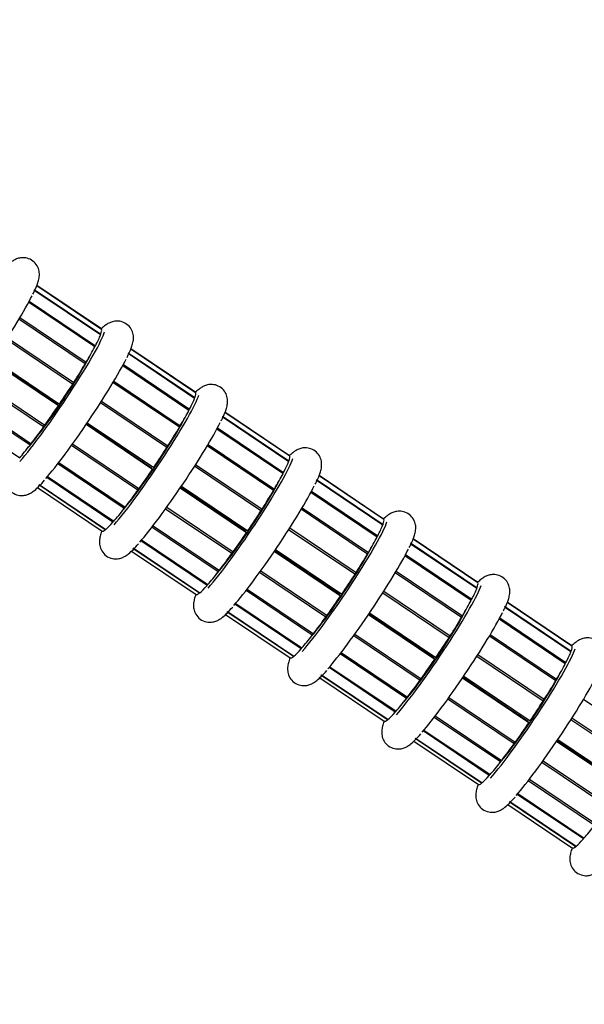
# Model space of a CAD drawing. Units: inches. Extents: x -8801 to 313, y 77 to 9603.
# Drawn here: x -6345 to -6268, y 1414 to 1547 of the extents above; entities that cross this region are included whole.
import ezdxf

# ---------------------------------------------------------------- set-up
doc = ezdxf.new("R2010")
doc.units = ezdxf.units.IN
for name, color, linetype in [('BRAZO_COLECTOR_2', 7, 'Continuous'), ('CILINDRE_1200', 7, 'Continuous'), ('COTAS', 1, 'Continuous'), ('CUL_PL', 7, 'Continuous')]:
    doc.layers.add(name, color=color, linetype=linetype)
doc.dimstyles.new('NORMAL', dxfattribs={"dimtxt": 60, "dimasz": 30, "dimexe": 2, "dimexo": 25, "dimgap": 20, "dimtad": 1, "dimdec": 0, "dimzin": 0, "dimdsep": 46, "dimtxsty": 'Standard', "dimcen": 0, "dimadec": 0, "dimazin": 0, "dimtfac": 0.4, "dimtdec": 0, "dimtmove": 1, "dimatfit": 0, "dimfxl": 0, "dimtolj": 1, "dimtzin": 0, "dimarcsym": 0})

# ---------------------------------------------------------------- blocks, each defined once
blk = doc.blocks.new('*D37')
at = {"layer": 'COTAS', "color": 0, "lineweight": -2, "ltscale": 25.4}
for p, q in [((-6194.13, 1789.42), (-6763.75, 1789.42)), ((-6761.75, 1759.42), (-6761.75, 950.05)), ((-6194.13, 920.05), (-6763.75, 920.05))]:
    blk.add_line(p, q, dxfattribs=at)
at = {"layer": 'COTAS', "color": 0, "ltscale": 25.4}
for points in [[(-6766.75, 1759.42), (-6756.75, 1759.42), (-6761.75, 1789.42)], [(-6766.75, 950.05), (-6756.75, 950.05), (-6761.75, 920.05)]]:
    blk.add_solid(points, dxfattribs=at)
at = {"layer": 'Defpoints', "color": 0, "ltscale": 25.4}
for p in [(-6169.13, 1789.42), (-6761.75, 920.05), (-6169.13, 920.05)]:
    blk.add_point(p, dxfattribs=at)
at = {"layer": 'COTAS', "color": 0, "ltscale": 25.4, "insert": (-6811.75, 1354.74), "char_height": 60, "attachment_point": 5, "rotation": 90}
blk.add_mtext('\\A1;870', dxfattribs=at)

msp = doc.modelspace()

# ---------------------------------------------------------------- hatches: boundary and pattern name
at = {"layer": 'CILINDRE_1200', "linetype": 'Continuous', "ltscale": 25.4}
h = msp.add_hatch(dxfattribs=at)
h.set_pattern_fill('LINE', scale=31.25, angle=135, style=0, pattern_type=2)
h.set_pattern_definition([(135, (-7275.69, 2491.56), (-70.1583, -70.1583), [])])
edge = h.paths.add_edge_path()
edge.add_ellipse((-6169.13, 1380.4), major_axis=(400, 0), ratio=1, start_angle=0, end_angle=360)
edge = h.paths.add_edge_path()
edge.add_ellipse((-6169.13, 1380.4), major_axis=(395.5, 0), ratio=1, start_angle=0, end_angle=360)

# ---------------------------------------------------------------- linework, layer by layer
at = {"layer": 'BRAZO_COLECTOR_2', "color": 7, "linetype": 'Continuous', "ltscale": 25.4}
for p, q in [((-6333.72, 1503.95), (-6342.71, 1510)), ((-6342.67, 1510.1), (-6333.68, 1504.04)), ((-6333.6, 1504.76), (-6342.33, 1510.64)), ((-6342.33, 1510.63), (-6333.58, 1504.74)), ((-6333.56, 1504.72), (-6342.33, 1510.62)), ((-6334.48, 1502.33), (-6343.44, 1508.36)), ((-6343.35, 1508.53), (-6334.4, 1502.5)), ((-6335.78, 1500.04), (-6344.74, 1506.08)), ((-6344.61, 1506.29), (-6335.65, 1500.26)), ((-6333.59, 1504.73), (-6333.58, 1504.74)), ((-6337.48, 1497.3), (-6346.44, 1503.33)), ((-6346.28, 1503.57), (-6337.32, 1497.54)), ((-6333.74, 1503.96), (-6333.68, 1504.04)), ((-6334.51, 1502.35), (-6334.4, 1502.5)), ((-6320.88, 1496.2), (-6329.62, 1502.08)), ((-6329.62, 1502.07), (-6320.87, 1496.18)), ((-6320.85, 1496.16), (-6329.62, 1502.06)), ((-6339.41, 1494.36), (-6348.38, 1500.4)), ((-6339.53, 1494.54), (-6348.33, 1500.47)), ((-6348.21, 1500.65), (-6339.24, 1494.61)), ((-6335.82, 1500.07), (-6335.65, 1500.26)), ((-6321.01, 1495.39), (-6330, 1501.44)), ((-6329.96, 1501.54), (-6320.97, 1495.49)), ((-6321.77, 1493.77), (-6330.72, 1499.8)), ((-6330.63, 1499.97), (-6321.68, 1493.94)), ((-6350.2, 1497.79), (-6341.23, 1491.76)), ((-6331.9, 1497.73), (-6322.94, 1491.7)), ((-6341.4, 1491.53), (-6350.36, 1497.56)), ((-6337.56, 1497.35), (-6337.32, 1497.54)), ((-6323.06, 1491.48), (-6332.03, 1497.52)), ((-6343.24, 1489.07), (-6352.19, 1495.1)), ((-6352.05, 1495.29), (-6343.09, 1489.26)), ((-6333.57, 1495.01), (-6324.61, 1488.98)), ((-6321.03, 1495.4), (-6320.97, 1495.49)), ((-6320.87, 1496.17), (-6320.87, 1496.18)), ((-6339.41, 1494.36), (-6339.53, 1494.54)), ((-6324.76, 1488.74), (-6333.73, 1494.77)), ((-6321.8, 1493.79), (-6321.68, 1493.94)), ((-6353.59, 1493.38), (-6344.64, 1487.36)), ((-6308.29, 1486.83), (-6317.29, 1492.88)), ((-6317.25, 1492.98), (-6308.26, 1486.93)), ((-6308.14, 1487.6), (-6316.91, 1493.5)), ((-6308.17, 1487.64), (-6316.9, 1493.52)), ((-6316.9, 1493.52), (-6308.15, 1487.62)), ((-6341.4, 1491.53), (-6341.3, 1491.8)), ((-6326.7, 1485.8), (-6335.66, 1491.84)), ((-6326.82, 1485.98), (-6335.62, 1491.91)), ((-6335.5, 1492.09), (-6326.53, 1486.05)), ((-6323.1, 1491.51), (-6322.94, 1491.7)), ((-6309.06, 1485.22), (-6318.01, 1491.24)), ((-6317.92, 1491.41), (-6308.97, 1485.38)), ((-6343.24, 1489.07), (-6343.13, 1489.28)), ((-6328.68, 1482.97), (-6337.65, 1489)), ((-6337.48, 1489.23), (-6328.52, 1483.2)), ((-6324.84, 1488.79), (-6324.61, 1488.98)), ((-6310.35, 1482.92), (-6319.31, 1488.96)), ((-6319.18, 1489.17), (-6310.22, 1483.14)), ((-6308.16, 1487.61), (-6308.15, 1487.62)), ((-6330.52, 1480.51), (-6339.48, 1486.54)), ((-6339.34, 1486.73), (-6330.38, 1480.7)), ((-6326.7, 1485.8), (-6326.82, 1485.98)), ((-6312.05, 1480.18), (-6321.01, 1486.21)), ((-6320.86, 1486.45), (-6311.89, 1480.42)), ((-6308.32, 1486.84), (-6308.26, 1486.93)), ((-6332.04, 1478.67), (-6340.98, 1484.7)), ((-6340.87, 1484.82), (-6331.92, 1478.8)), ((-6309.09, 1485.23), (-6308.97, 1485.38)), ((-6295.58, 1478.27), (-6304.57, 1484.32)), ((-6304.53, 1484.42), (-6295.54, 1478.37)), ((-6295.46, 1479.08), (-6304.19, 1484.96)), ((-6304.19, 1484.96), (-6295.44, 1479.06)), ((-6295.42, 1479.04), (-6304.19, 1484.95)), ((-6342.23, 1483.33), (-6333.51, 1477.45)), ((-6333.08, 1477.63), (-6342.07, 1483.69)), ((-6342, 1483.74), (-6333.01, 1477.69)), ((-6328.68, 1482.97), (-6328.58, 1483.24)), ((-6313.99, 1477.24), (-6322.95, 1483.28)), ((-6314.1, 1477.43), (-6322.9, 1483.35)), ((-6322.78, 1483.53), (-6313.82, 1477.49)), ((-6310.39, 1482.95), (-6310.22, 1483.14)), ((-6296.34, 1476.66), (-6305.3, 1482.68)), ((-6305.21, 1482.85), (-6296.26, 1476.82)), ((-6330.52, 1480.51), (-6330.41, 1480.72)), ((-6315.97, 1474.41), (-6324.93, 1480.44)), ((-6324.77, 1480.67), (-6315.81, 1474.64)), ((-6312.13, 1480.23), (-6311.89, 1480.42)), ((-6297.64, 1474.36), (-6306.6, 1480.4)), ((-6306.47, 1480.61), (-6297.51, 1474.58)), ((-6295.45, 1479.05), (-6295.44, 1479.06)), ((-6333.08, 1477.63), (-6333.03, 1477.7)), ((-6332.04, 1478.67), (-6331.95, 1478.82)), ((-6317.81, 1471.95), (-6326.77, 1477.98)), ((-6326.62, 1478.17), (-6317.66, 1472.14)), ((-6299.34, 1471.62), (-6308.3, 1477.65)), ((-6308.15, 1477.9), (-6299.18, 1471.86)), ((-6295.6, 1478.28), (-6295.54, 1478.37)), ((-6313.99, 1477.24), (-6314.1, 1477.43)), ((-6296.37, 1476.67), (-6296.26, 1476.82)), ((-6282.74, 1470.52), (-6291.48, 1476.4)), ((-6291.48, 1476.4), (-6282.73, 1470.5)), ((-6282.71, 1470.48), (-6291.48, 1476.39)), ((-6320.36, 1469.07), (-6329.35, 1475.13)), ((-6329.29, 1475.18), (-6320.3, 1469.13)), ((-6319.32, 1470.11), (-6328.27, 1476.14)), ((-6328.16, 1476.26), (-6319.21, 1470.24)), ((-6282.87, 1469.71), (-6291.86, 1475.76)), ((-6291.82, 1475.86), (-6282.83, 1469.81)), ((-6329.52, 1474.77), (-6320.79, 1468.89)), ((-6315.97, 1474.41), (-6315.87, 1474.68)), ((-6301.27, 1468.68), (-6310.24, 1474.72)), ((-6301.39, 1468.87), (-6310.19, 1474.79)), ((-6310.07, 1474.97), (-6301.1, 1468.93)), ((-6297.68, 1474.39), (-6297.51, 1474.58)), ((-6283.63, 1468.1), (-6292.58, 1474.12)), ((-6292.5, 1474.29), (-6283.54, 1468.26)), ((-6317.81, 1471.95), (-6317.7, 1472.16)), ((-6303.26, 1465.85), (-6312.22, 1471.88)), ((-6312.06, 1472.11), (-6303.09, 1466.08)), ((-6299.42, 1471.67), (-6299.18, 1471.86)), ((-6284.93, 1465.8), (-6293.89, 1471.84)), ((-6293.76, 1472.05), (-6284.8, 1466.02)), ((-6319.32, 1470.11), (-6319.24, 1470.26)), ((-6282.89, 1469.72), (-6282.83, 1469.81)), ((-6282.73, 1470.5), (-6282.73, 1470.5)), ((-6320.36, 1469.07), (-6320.32, 1469.14)), ((-6305.1, 1463.39), (-6314.05, 1469.42)), ((-6313.91, 1469.61), (-6304.95, 1463.58)), ((-6301.27, 1468.68), (-6301.39, 1468.87)), ((-6286.62, 1463.06), (-6295.59, 1469.09)), ((-6295.43, 1469.34), (-6286.47, 1463.3)), ((-6306.61, 1461.55), (-6315.56, 1467.58)), ((-6315.45, 1467.7), (-6306.5, 1461.68)), ((-6283.66, 1468.11), (-6283.54, 1468.26)), ((-6270.16, 1461.15), (-6279.15, 1467.2)), ((-6279.11, 1467.3), (-6270.12, 1461.25)), ((-6270, 1461.92), (-6278.77, 1467.83)), ((-6270.03, 1461.96), (-6278.76, 1467.84)), ((-6278.76, 1467.84), (-6270.01, 1461.95)), ((-6316.81, 1466.21), (-6308.08, 1460.33)), ((-6307.65, 1460.51), (-6316.64, 1466.57)), ((-6316.57, 1466.62), (-6307.58, 1460.57)), ((-6303.26, 1465.85), (-6303.16, 1466.12)), ((-6288.56, 1460.12), (-6297.52, 1466.16)), ((-6288.68, 1460.31), (-6297.48, 1466.23)), ((-6297.36, 1466.41), (-6288.39, 1460.37)), ((-6284.96, 1465.83), (-6284.8, 1466.02)), ((-6279.78, 1465.73), (-6270.83, 1459.7)), ((-6270.92, 1459.54), (-6279.87, 1465.56)), ((-6305.1, 1463.39), (-6304.99, 1463.6)), ((-6290.54, 1457.29), (-6299.51, 1463.32)), ((-6299.34, 1463.55), (-6290.38, 1457.52)), ((-6286.7, 1463.11), (-6286.47, 1463.3)), ((-6272.21, 1457.24), (-6281.17, 1463.28)), ((-6281.05, 1463.49), (-6272.09, 1457.46)), ((-6306.61, 1461.55), (-6306.52, 1461.7)), ((-6270.02, 1461.94), (-6270.01, 1461.95)), ((-6307.65, 1460.51), (-6307.61, 1460.58)), ((-6292.38, 1454.83), (-6301.34, 1460.86)), ((-6301.2, 1461.05), (-6292.24, 1455.02)), ((-6273.91, 1454.5), (-6282.87, 1460.53)), ((-6282.72, 1460.78), (-6273.75, 1454.74)), ((-6270.18, 1461.16), (-6270.12, 1461.25)), ((-6302.73, 1459.14), (-6293.79, 1453.12)), ((-6288.56, 1460.12), (-6288.68, 1460.31)), ((-6270.95, 1459.56), (-6270.83, 1459.7)), ((-6294.94, 1451.95), (-6303.93, 1458.01)), ((-6303.86, 1458.06), (-6294.87, 1452.01)), ((-6293.9, 1452.99), (-6302.84, 1459.02)), ((-6284.64, 1457.85), (-6275.68, 1451.81)), ((-6304.09, 1457.65), (-6295.37, 1451.77)), ((-6290.54, 1457.29), (-6290.44, 1457.56)), ((-6275.85, 1451.56), (-6284.81, 1457.6)), ((-6275.96, 1451.75), (-6284.76, 1457.67)), ((-6272.25, 1457.27), (-6272.09, 1457.46)), ((-6292.38, 1454.83), (-6292.27, 1455.04)), ((-6277.83, 1448.73), (-6286.79, 1454.76)), ((-6286.63, 1454.99), (-6277.67, 1448.96)), ((-6273.99, 1454.55), (-6273.75, 1454.74)), ((-6259.5, 1448.69), (-6268.46, 1454.72)), ((-6293.9, 1452.99), (-6293.81, 1453.14)), ((-6288.48, 1452.49), (-6279.53, 1446.46)), ((-6294.94, 1451.95), (-6294.89, 1452.02)), ((-6279.67, 1446.27), (-6288.63, 1452.3)), ((-6275.85, 1451.56), (-6275.96, 1451.75)), ((-6261.2, 1445.94), (-6270.16, 1451.97)), ((-6270.01, 1452.22), (-6261.04, 1446.18)), ((-6281.18, 1444.43), (-6290.13, 1450.46)), ((-6290.02, 1450.59), (-6281.07, 1444.56)), ((-6291.38, 1449.09), (-6282.65, 1443.21)), ((-6282.22, 1443.39), (-6291.21, 1449.45)), ((-6291.15, 1449.5), (-6282.16, 1443.45)), ((-6277.83, 1448.73), (-6277.73, 1449)), ((-6263.13, 1443), (-6272.1, 1449.04)), ((-6263.25, 1443.19), (-6272.05, 1449.11)), ((-6271.93, 1449.29), (-6262.97, 1443.25)), ((-6279.67, 1446.27), (-6279.56, 1446.48)), ((-6265.12, 1440.17), (-6274.08, 1446.2)), ((-6273.92, 1446.43), (-6264.95, 1440.4)), ((-6281.18, 1444.43), (-6281.1, 1444.58)), ((-6282.22, 1443.39), (-6282.18, 1443.46)), ((-6266.96, 1437.71), (-6275.92, 1443.74)), ((-6275.77, 1443.93), (-6266.81, 1437.9)), ((-6268.47, 1435.88), (-6277.42, 1441.9)), ((-6277.31, 1442.03), (-6268.36, 1436)), ((-6278.67, 1440.53), (-6269.94, 1434.65)), ((-6269.51, 1434.83), (-6278.5, 1440.89)), ((-6278.43, 1440.94), (-6269.44, 1434.89)), ((-6268.47, 1435.88), (-6268.39, 1436.02)), ((-6269.51, 1434.83), (-6269.47, 1434.9))]:
    msp.add_line(p, q, dxfattribs=at)
for centre, major_axis, start_param, end_param in [((-6348.9, 1501.44), (-6.51, -9.66), 0.590874, 2.569135), ((-6339.66, 1495.22), (6.51, 9.66), 3.732467, 6.010522), ((-6339.91, 1495.39), (6.31, 9.37), 5.944856, 6.232466), ((-6339.91, 1495.39), (-6.31, -9.37), 3.117423, 3.141593), ((-6339.91, 1495.39), (6.31, 9.37), 5.630697, 5.918307), ((-6339.91, 1495.39), (6.31, 9.37), 5.316538, 5.604148), ((-6339.66, 1495.22), (-5.03, -7.47), 0.584233, 2.55736), ((-6336.19, 1492.88), (-6.51, -9.66), 0.590874, 2.569135), ((-6339.91, 1495.39), (6.31, 9.37), 5.002379, 5.289988), ((-6339.91, 1495.39), (6.31, 9.37), 4.688219, 4.975829), ((-6339.91, 1495.39), (5.03, 7.47), 1.601144, 1.624908), ((-6339.66, 1495.22), (-5.03, -7.47), 4.742737, 4.766501), ((-6326.94, 1486.66), (6.51, 9.66), 3.732467, 6.010522), ((-6327.19, 1486.83), (6.31, 9.37), 5.630697, 5.918307), ((-6327.19, 1486.83), (6.31, 9.37), 5.944856, 6.232466), ((-6327.19, 1486.83), (-6.31, -9.37), 3.117423, 3.141593), ((-6339.91, 1495.39), (-6.31, -9.37), 1.232468, 1.520077), ((-6327.19, 1486.83), (6.31, 9.37), 5.316538, 5.604148), ((-6326.94, 1486.66), (-5.03, -7.47), 0.584233, 2.55736), ((-6339.91, 1495.39), (-6.31, -9.37), 0.918308, 1.205918), ((-6323.47, 1484.32), (-6.51, -9.66), 0.590874, 2.569135), ((-6327.19, 1486.83), (6.31, 9.37), 5.002379, 5.289988), ((-6339.91, 1495.39), (-6.31, -9.37), 0.604149, 0.891759), ((-6327.19, 1486.83), (6.31, 9.37), 4.688219, 4.975829), ((-6327.19, 1486.83), (5.03, 7.47), 1.601144, 1.624908), ((-6314.23, 1478.1), (6.51, 9.66), 3.732467, 6.010522), ((-6314.48, 1478.27), (6.31, 9.37), 5.944856, 6.232466), ((-6314.48, 1478.27), (-6.31, -9.37), 3.117423, 3.141593), ((-6327.19, 1486.83), (-6.31, -9.37), 1.232468, 1.520077), ((-6326.94, 1486.66), (-5.03, -7.47), 4.742737, 4.766501), ((-6314.48, 1478.27), (6.31, 9.37), 5.630697, 5.918307), ((-6314.48, 1478.27), (6.31, 9.37), 5.316538, 5.604148), ((-6327.19, 1486.83), (-6.31, -9.37), 0.918308, 1.205918), ((-6314.23, 1478.1), (-5.03, -7.47), 0.584233, 2.55736), ((-6310.76, 1475.76), (-6.51, -9.66), 0.590874, 2.569135), ((-6314.48, 1478.27), (6.31, 9.37), 5.002379, 5.289988), ((-6327.19, 1486.83), (-6.31, -9.37), 0.604149, 0.891759), ((-6314.48, 1478.27), (6.31, 9.37), 4.688219, 4.975829), ((-6301.77, 1469.71), (6.31, 9.37), 5.944856, 6.232466), ((-6301.77, 1469.71), (-6.31, -9.37), 3.117423, 3.141593), ((-6327.19, 1486.83), (-6.31, -9.37), 0.28999, 0.5776), ((-6314.48, 1478.27), (5.03, 7.47), 1.601144, 1.624908), ((-6314.23, 1478.1), (-5.03, -7.47), 4.742737, 4.766501), ((-6301.52, 1469.54), (6.51, 9.66), 3.732467, 6.010522), ((-6301.77, 1469.71), (6.31, 9.37), 5.630697, 5.918307), ((-6327.19, 1486.83), (6.31, 9.37), 3.141593, 3.405033), ((-6314.48, 1478.27), (-6.31, -9.37), 1.232468, 1.520077), ((-6301.77, 1469.71), (6.31, 9.37), 5.316538, 5.604148), ((-6301.52, 1469.54), (-5.03, -7.47), 0.584233, 2.55736), ((-6298.05, 1467.2), (-6.51, -9.66), 0.590874, 2.569135), ((-6314.48, 1478.27), (-6.31, -9.37), 0.918308, 1.205918), ((-6301.77, 1469.71), (6.31, 9.37), 5.002379, 5.289988), ((-6314.48, 1478.27), (-6.31, -9.37), 0.604149, 0.891759), ((-6301.77, 1469.71), (6.31, 9.37), 4.688219, 4.975829), ((-6314.48, 1478.27), (-6.31, -9.37), 0.28999, 0.5776), ((-6301.77, 1469.71), (5.03, 7.47), 1.601144, 1.624908), ((-6301.52, 1469.54), (-5.03, -7.47), 4.742737, 4.766501), ((-6288.8, 1460.98), (6.51, 9.66), 3.732467, 6.010522), ((-6289.06, 1461.15), (6.31, 9.37), 5.630697, 5.918307), ((-6289.06, 1461.15), (6.31, 9.37), 5.944856, 6.232466), ((-6289.06, 1461.15), (-6.31, -9.37), 3.117423, 3.141593), ((-6314.48, 1478.27), (6.31, 9.37), 3.141593, 3.405033), ((-6301.77, 1469.71), (-6.31, -9.37), 1.232468, 1.520077), ((-6289.06, 1461.15), (6.31, 9.37), 5.316538, 5.604148), ((-6301.77, 1469.71), (-6.31, -9.37), 0.918308, 1.205918), ((-6288.8, 1460.98), (-5.03, -7.47), 0.584233, 2.55736), ((-6285.33, 1458.64), (-6.51, -9.66), 0.590874, 2.569135), ((-6289.06, 1461.15), (6.31, 9.37), 5.002379, 5.289988), ((-6301.77, 1469.71), (-6.31, -9.37), 0.604149, 0.891759), ((-6289.06, 1461.15), (6.31, 9.37), 4.688219, 4.975829), ((-6276.34, 1452.59), (6.31, 9.37), 5.944856, 6.232466), ((-6276.34, 1452.59), (-6.31, -9.37), 3.117423, 3.141593), ((-6301.77, 1469.71), (6.31, 9.37), 3.141593, 3.405033), ((-6301.77, 1469.71), (-6.31, -9.37), 0.28999, 0.5776), ((-6289.06, 1461.15), (5.03, 7.47), 1.601144, 1.624908), ((-6288.8, 1460.98), (-5.03, -7.47), 4.742737, 4.766501), ((-6276.09, 1452.42), (6.51, 9.66), 3.732467, 6.010522), ((-6276.34, 1452.59), (6.31, 9.37), 5.630697, 5.918307), ((-6289.06, 1461.15), (-6.31, -9.37), 1.232468, 1.520077), ((-6276.34, 1452.59), (6.31, 9.37), 5.316538, 5.604148), ((-6276.09, 1452.42), (-5.03, -7.47), 0.584233, 2.55736), ((-6272.62, 1450.08), (-6.51, -9.66), 0.590874, 2.569135), ((-6289.06, 1461.15), (-6.31, -9.37), 0.918308, 1.205918), ((-6276.34, 1452.59), (6.31, 9.37), 5.002379, 5.289988), ((-6289.06, 1461.15), (-6.31, -9.37), 0.604149, 0.891759), ((-6276.34, 1452.59), (6.31, 9.37), 4.688219, 4.975829), ((-6289.06, 1461.15), (-6.31, -9.37), 0.28999, 0.5776), ((-6276.34, 1452.59), (5.03, 7.47), 1.601144, 1.624908), ((-6276.09, 1452.42), (-5.03, -7.47), 4.742737, 4.766501), ((-6289.06, 1461.15), (6.31, 9.37), 3.141593, 3.405033), ((-6276.34, 1452.59), (-6.31, -9.37), 1.232468, 1.520077), ((-6276.34, 1452.59), (-6.31, -9.37), 0.918308, 1.205918), ((-6276.34, 1452.59), (-6.31, -9.37), 0.604149, 0.891759), ((-6276.34, 1452.59), (-6.31, -9.37), 0.28999, 0.5776), ((-6276.34, 1452.59), (6.31, 9.37), 3.141593, 3.405033), ((-6263.63, 1444.03), (-6.31, -9.37), 0.604149, 0.891759), ((-6263.63, 1444.03), (-6.31, -9.37), 0.28999, 0.5776), ((-6263.63, 1444.03), (6.31, 9.37), 3.141593, 3.405033)]:
    msp.add_ellipse(centre, major_axis=major_axis, ratio=0.087156, start_param=start_param, end_param=end_param, dxfattribs=at)
for points, knots in [([(-6342.84, 1509.48), (-6342.76, 1509.64), (-6342.47, 1510.2), (-6342.21, 1510.87), (-6342, 1511.58), (-6341.94, 1512.29), (-6342.14, 1513.12), (-6342.64, 1513.84), (-6343.39, 1514.3), (-6344.18, 1514.43), (-6344.84, 1514.32), (-6345.36, 1514.09), (-6345.82, 1513.79), (-6346.12, 1513.53), (-6346.31, 1513.35), (-6346.33, 1513.34)], [0, 0, 0, 0, 0.0479092, 0.1972958, 0.2859354, 0.3602807, 0.4170839, 0.4755057, 0.5343986, 0.5880917, 0.6361903, 0.6867355, 0.7500821, 0.8433707, 0.8533064, 0.8533064, 0.8533064, 0.8533064]), ([(-6330.13, 1500.92), (-6330.05, 1501.08), (-6329.76, 1501.64), (-6329.5, 1502.31), (-6329.29, 1503.02), (-6329.22, 1503.73), (-6329.42, 1504.56), (-6329.93, 1505.28), (-6330.68, 1505.74), (-6331.46, 1505.87), (-6332.13, 1505.76), (-6332.65, 1505.53), (-6333.11, 1505.23), (-6333.41, 1504.97), (-6333.6, 1504.79), (-6333.61, 1504.78)], [0, 0, 0, 0, 0.0479092, 0.1972958, 0.2859354, 0.3602807, 0.4170839, 0.4755057, 0.5343986, 0.5880917, 0.6361903, 0.6867355, 0.7500821, 0.8433707, 0.8533064, 0.8533064, 0.8533064, 0.8533064]), ([(-6317.41, 1492.36), (-6317.33, 1492.52), (-6317.05, 1493.08), (-6316.78, 1493.75), (-6316.58, 1494.46), (-6316.51, 1495.17), (-6316.71, 1496), (-6317.21, 1496.72), (-6317.97, 1497.18), (-6318.75, 1497.31), (-6319.42, 1497.2), (-6319.94, 1496.97), (-6320.39, 1496.67), (-6320.69, 1496.41), (-6320.88, 1496.24), (-6320.9, 1496.22)], [0, 0, 0, 0, 0.0479092, 0.1972958, 0.2859354, 0.3602807, 0.4170839, 0.4755057, 0.5343986, 0.5880917, 0.6361903, 0.6867355, 0.7500821, 0.8433707, 0.8533064, 0.8533064, 0.8533064, 0.8533064]), ([(-6304.7, 1483.8), (-6304.62, 1483.96), (-6304.33, 1484.52), (-6304.07, 1485.19), (-6303.87, 1485.9), (-6303.8, 1486.61), (-6304, 1487.44), (-6304.5, 1488.16), (-6305.25, 1488.62), (-6306.04, 1488.75), (-6306.7, 1488.64), (-6307.22, 1488.41), (-6307.68, 1488.11), (-6307.98, 1487.85), (-6308.17, 1487.68), (-6308.19, 1487.66)], [0, 0, 0, 0, 0.0479092, 0.1972958, 0.2859354, 0.3602807, 0.4170839, 0.4755057, 0.5343986, 0.5880917, 0.6361903, 0.6867355, 0.7500821, 0.8433707, 0.8533064, 0.8533064, 0.8533064, 0.8533064]), ([(-6346.27, 1485.99), (-6346.35, 1485.77), (-6346.47, 1485.39), (-6346.59, 1484.79), (-6346.58, 1484.08), (-6346.31, 1483.31), (-6345.7, 1482.63), (-6344.89, 1482.27), (-6344.11, 1482.25), (-6343.51, 1482.41), (-6343.02, 1482.66), (-6342.54, 1483.02), (-6342, 1483.53), (-6341.54, 1484.02), (-6341.28, 1484.32)], [0.0657815, 0.0657815, 0.0657815, 0.0657815, 0.1682189, 0.251684, 0.31247, 0.3742186, 0.4377007, 0.505482, 0.5602642, 0.6121465, 0.6708761, 0.7475973, 0.8729981, 1, 1, 1, 1]), ([(-6291.99, 1475.25), (-6291.91, 1475.4), (-6291.62, 1475.96), (-6291.36, 1476.63), (-6291.15, 1477.34), (-6291.08, 1478.05), (-6291.28, 1478.88), (-6291.79, 1479.6), (-6292.54, 1480.06), (-6293.33, 1480.19), (-6293.99, 1480.08), (-6294.51, 1479.85), (-6294.97, 1479.55), (-6295.27, 1479.29), (-6295.46, 1479.12), (-6295.47, 1479.1)], [0, 0, 0, 0, 0.0479092, 0.1972958, 0.2859354, 0.3602807, 0.4170839, 0.4755057, 0.5343986, 0.5880917, 0.6361903, 0.6867355, 0.7500821, 0.8433707, 0.8533064, 0.8533064, 0.8533064, 0.8533064]), ([(-6333.55, 1477.43), (-6333.64, 1477.21), (-6333.75, 1476.83), (-6333.88, 1476.23), (-6333.86, 1475.52), (-6333.59, 1474.75), (-6332.99, 1474.07), (-6332.18, 1473.71), (-6331.4, 1473.69), (-6330.79, 1473.85), (-6330.31, 1474.1), (-6329.83, 1474.46), (-6329.28, 1474.97), (-6328.83, 1475.46), (-6328.57, 1475.76)], [0.0657815, 0.0657815, 0.0657815, 0.0657815, 0.1682189, 0.251684, 0.31247, 0.3742186, 0.4377007, 0.505482, 0.5602642, 0.6121465, 0.6708761, 0.7475973, 0.8729981, 1, 1, 1, 1]), ([(-6279.27, 1466.69), (-6279.19, 1466.84), (-6278.91, 1467.4), (-6278.64, 1468.07), (-6278.44, 1468.78), (-6278.37, 1469.49), (-6278.57, 1470.33), (-6279.08, 1471.04), (-6279.83, 1471.5), (-6280.61, 1471.63), (-6281.28, 1471.52), (-6281.8, 1471.29), (-6282.25, 1470.99), (-6282.55, 1470.73), (-6282.74, 1470.56), (-6282.76, 1470.54)], [0, 0, 0, 0, 0.0479092, 0.1972958, 0.2859354, 0.3602807, 0.4170839, 0.4755057, 0.5343986, 0.5880917, 0.6361903, 0.6867355, 0.7500821, 0.8433707, 0.8533064, 0.8533064, 0.8533064, 0.8533064]), ([(-6320.84, 1468.87), (-6320.93, 1468.65), (-6321.04, 1468.27), (-6321.17, 1467.68), (-6321.15, 1466.96), (-6320.88, 1466.19), (-6320.28, 1465.51), (-6319.46, 1465.15), (-6318.69, 1465.13), (-6318.08, 1465.29), (-6317.6, 1465.54), (-6317.12, 1465.9), (-6316.57, 1466.41), (-6316.12, 1466.9), (-6315.85, 1467.2)], [0.0657815, 0.0657815, 0.0657815, 0.0657815, 0.1682189, 0.251684, 0.31247, 0.3742186, 0.4377007, 0.505482, 0.5602642, 0.6121465, 0.6708761, 0.7475973, 0.8729981, 1, 1, 1, 1]), ([(-6266.56, 1458.13), (-6266.48, 1458.29), (-6266.2, 1458.84), (-6265.93, 1459.51), (-6265.73, 1460.22), (-6265.66, 1460.93), (-6265.86, 1461.77), (-6266.36, 1462.48), (-6267.11, 1462.94), (-6267.9, 1463.07), (-6268.56, 1462.96), (-6269.08, 1462.74), (-6269.54, 1462.43), (-6269.84, 1462.17), (-6270.03, 1462), (-6270.05, 1461.98)], [0, 0, 0, 0, 0.0479092, 0.1972958, 0.2859354, 0.3602807, 0.4170839, 0.4755057, 0.5343986, 0.5880917, 0.6361903, 0.6867355, 0.7500821, 0.8433707, 0.8533064, 0.8533064, 0.8533064, 0.8533064]), ([(-6308.13, 1460.31), (-6308.21, 1460.09), (-6308.33, 1459.71), (-6308.46, 1459.12), (-6308.44, 1458.4), (-6308.17, 1457.63), (-6307.56, 1456.95), (-6306.75, 1456.6), (-6305.98, 1456.57), (-6305.37, 1456.73), (-6304.88, 1456.98), (-6304.41, 1457.34), (-6303.86, 1457.85), (-6303.41, 1458.34), (-6303.14, 1458.64)], [0.0657815, 0.0657815, 0.0657815, 0.0657815, 0.1682189, 0.251684, 0.31247, 0.3742186, 0.4377007, 0.505482, 0.5602642, 0.6121465, 0.6708761, 0.7475973, 0.8729981, 1, 1, 1, 1]), ([(-6295.41, 1451.75), (-6295.5, 1451.53), (-6295.61, 1451.15), (-6295.74, 1450.56), (-6295.72, 1449.84), (-6295.46, 1449.07), (-6294.85, 1448.39), (-6294.04, 1448.04), (-6293.26, 1448.01), (-6292.65, 1448.17), (-6292.17, 1448.42), (-6291.69, 1448.78), (-6291.14, 1449.29), (-6290.69, 1449.78), (-6290.43, 1450.08)], [0.0657815, 0.0657815, 0.0657815, 0.0657815, 0.1682189, 0.251684, 0.31247, 0.3742186, 0.4377007, 0.505482, 0.5602642, 0.6121465, 0.6708761, 0.7475973, 0.8729981, 1, 1, 1, 1]), ([(-6282.7, 1443.19), (-6282.79, 1442.97), (-6282.9, 1442.59), (-6283.03, 1442), (-6283.01, 1441.28), (-6282.74, 1440.51), (-6282.14, 1439.83), (-6281.32, 1439.48), (-6280.55, 1439.45), (-6279.94, 1439.61), (-6279.46, 1439.87), (-6278.98, 1440.22), (-6278.43, 1440.73), (-6277.98, 1441.22), (-6277.71, 1441.52)], [0.0657815, 0.0657815, 0.0657815, 0.0657815, 0.1682189, 0.251684, 0.31247, 0.3742186, 0.4377007, 0.505482, 0.5602642, 0.6121465, 0.6708761, 0.7475973, 0.8729981, 1, 1, 1, 1]), ([(-6269.99, 1434.63), (-6270.07, 1434.41), (-6270.19, 1434.03), (-6270.32, 1433.44), (-6270.3, 1432.72), (-6270.03, 1431.95), (-6269.42, 1431.28), (-6268.61, 1430.92), (-6267.84, 1430.89), (-6267.23, 1431.05), (-6266.74, 1431.31), (-6266.27, 1431.66), (-6265.72, 1432.17), (-6265.27, 1432.66), (-6265, 1432.96)], [0.0657815, 0.0657815, 0.0657815, 0.0657815, 0.1682189, 0.251684, 0.31247, 0.3742186, 0.4377007, 0.505482, 0.5602642, 0.6121465, 0.6708761, 0.7475973, 0.8729981, 1, 1, 1, 1])]:
    msp.add_open_spline(points, degree=3, knots=knots, dxfattribs=at)
at = {"layer": 'CILINDRE_1200', "color": 7, "linetype": 'Continuous', "ltscale": 25.4}
for radius in [400, 395.5]:
    msp.add_circle((-6169.13, 1380.4), radius, dxfattribs=at)
for radius, end in [(409.02, 265.2908), (406.41, 265.2604)]:
    msp.add_arc((-6169.13, 1380.4), radius, 0, end, dxfattribs=at)
at = {"layer": 'CUL_PL', "color": 7, "linetype": 'Continuous', "ltscale": 25.4}
msp.add_arc((-6169.13, 1380.4), 395.5, 0, 260.009, dxfattribs=at)

# ---------------------------------------------------------------- dimensions: what is measured, and where the dimension line sits
at = {"layer": 'COTAS', "ltscale": 25.4}
dim = msp.add_linear_dim(base=(-6761.75, 920.05), p1=(-6169.13, 1789.42), p2=(-6169.13, 920.05), angle=90, text='870', dimstyle='NORMAL', override={"dimpost": ' mm'}, dxfattribs=at)
dim.commit()
dim.dimension.update_dxf_attribs({"geometry": '*D37', "text_midpoint": (-6811.75, 1354.74)})

doc.saveas('drawing.dxf')
